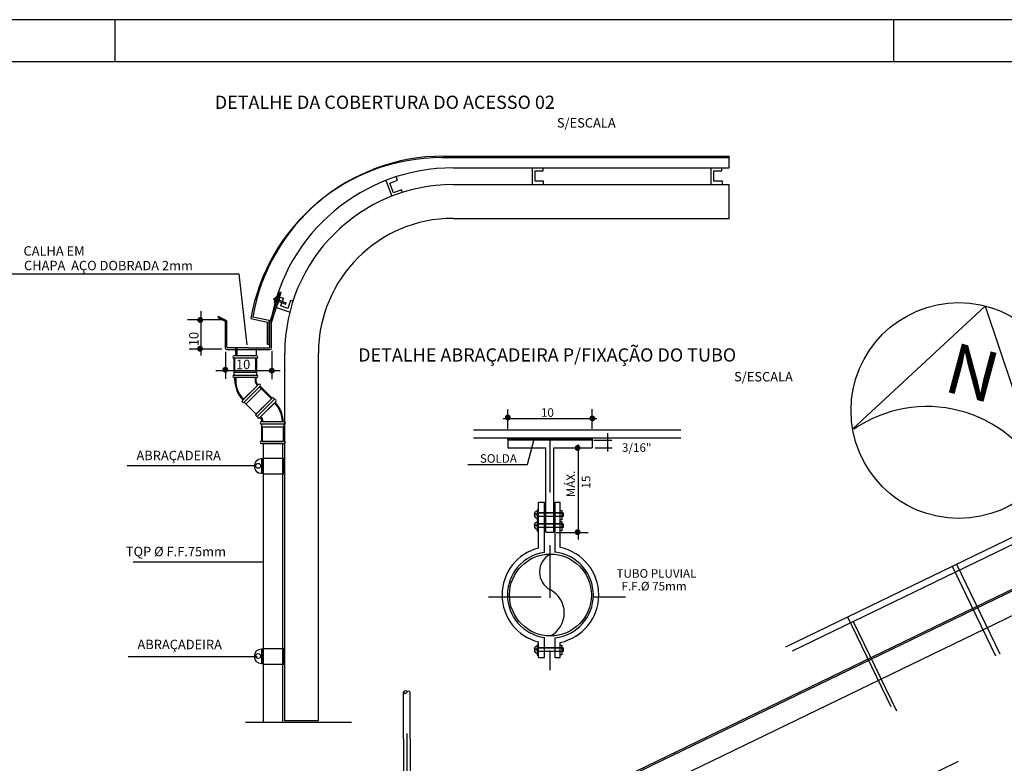
# Model space of a CAD drawing. Extents: x -8156 to 24848, y -8479 to 6371.
# Drawn here: x 5779 to 11628, y 1946 to 6359 of the extents above; entities that cross this region are included whole.
import ezdxf
from ezdxf.enums import TextEntityAlignment as Align

# ---------------------------------------------------------------- set-up
doc = ezdxf.new("R2010")
doc.units = 0
doc.header["$LTSCALE"] = 125
doc.header["$MEASUREMENT"] = 0
for name, pattern in [('DASHDOT', [1, 0.5, -0.25, 0, -0.25]), ('EIXO', [20, 18, -1, 0, -1]), ('EP', [0.2, 0.1, 0.1]), ('HIDDEN', [0.375, 0.25, -0.125]), ('TRACEJAD', [1, 0.3, -0.4, 0.3])]:
    doc.linetypes.add(name, pattern=pattern)
for name, color, linetype in [('A-ACES4', 3, 'CONTINUOUS'), ('A-BORDO', 7, 'CONTINUOUS'), ('A-MALHA', 2, 'CONTINUOUS'), ('A-PROJCB', 14, 'CONTINUOUS'), ('A-TEXTOS', 2, 'CONTINUOUS'), ('CONEXAO_ESGOTO', 2, 'CONTINUOUS'), ('EIXO', 8, 'EIXO'), ('LINHA', 1, 'CONTINUOUS'), ('MARGENS-SELOS', 2, 'CONTINUOUS'), ('PLUVIAL', 150, 'CONTINUOUS'), ('REGUA140', 5, 'CONTINUOUS'), ('TEXTOHIDRO', 2, 'CONTINUOUS')]:
    doc.layers.add(name, color=color, linetype=linetype)
doc.styles.add('AVG_TP', font='romans.shx')
doc.styles.add('COMPLEX', font='romans.shx')
doc.styles.add('R80', font='romans.shx')
doc.styles.add('ROMANS', font='ROMANS.shx', dxfattribs={"height": 5})

msp = doc.modelspace()

# ---------------------------------------------------------------- hatches: boundary and pattern name
at = {"layer": 'CONEXAO_ESGOTO', "linetype": 'EP'}
h = msp.add_hatch(dxfattribs=at)
h.set_pattern_fill('ANSI31', color=256, style=0)
h.set_pattern_definition([(45, (8316.74762, -110.438), (-0.0883883476, 0.0883883476), [])])
h.paths.add_polyline_path([(8678.686, 3877.094), (8678.686, 3865.762), (9178.686, 3865.762), (9178.686, 3877.094)])

# ---------------------------------------------------------------- linework, layer by layer
at = {"layer": 'A-ACES4', "color": 7, "linetype": 'CONTINUOUS', "ltscale": 3.937008}
for p, q in [((10330.097, 2637.483), (11859.393, 3376.817)), ((10369.271, 2613.722), (11874.483, 3341.412))]:
    msp.add_line(p, q, dxfattribs=at)
at = {"layer": 'A-ACES4', "color": 7, "linetype": 'TRACEJAD', "ltscale": 15.748032}
for p, q in [((11317.98, 3115.072), (12139.579, 1414.438)), ((11343.944, 3127.624), (12151.434, 1455.956)), ((10696.641, 2814.688), (11504.328, 1142.977)), ((10730.042, 2788.136), (11525.009, 1142.751))]:
    msp.add_line(p, q, dxfattribs=at)
at = {"layer": 'A-BORDO', "color": 30, "linetype": 'CONTINUOUS', "ltscale": 39.370079}
for p, q in [((7990.775, 1199.294), (16172.186, 5154.574)), ((7995.125, 1190.29), (16169.956, 5142.389)), ((8025.993, 1059.161), (16200.824, 5011.259))]:
    msp.add_line(p, q, dxfattribs=at)
at = {"layer": 'A-MALHA', "color": 51, "linetype": 'CONTINUOUS', "ltscale": 39.37846}
for p, q in [((10729.152, 3932.026), (11513, 4659.617)), ((11513, 4659.617), (11858.042, 3631.988))]:
    msp.add_line(p, q, dxfattribs=at)
at = {"layer": 'A-MALHA', "color": 253, "linetype": 'CONTINUOUS', "ltscale": 39.37846}
msp.add_circle((11357.873, 4039.449), 640.545, dxfattribs=at)
at = {"layer": 'A-MALHA', "color": 51, "linetype": 'CONTINUOUS', "ltscale": 39.37846}
msp.add_arc((11168.079, 3294.471), 768.821, 26.46825, 124.4738592, dxfattribs=at)
at = {"layer": 'A-PROJCB', "color": 7, "linetype": 'TRACEJAD', "ltscale": 39.370079}
msp.add_line((17552.083, 4963.897), (8270.457, 460.191), dxfattribs=at)
at = {"layer": 'A-TEXTOS', "color": 3, "linetype": 'CONTINUOUS', "ltscale": 11.811024}
for p, q in [((5673.375, 4851.043), (7080.01, 4851.043)), ((7080.01, 4851.043), (7129.118, 4428.907)), ((6977.877, 4578.879), (6776.735, 4578.879)), ((6980.04, 4404.693), (6785.386, 4404.693)), ((7001.668, 4387.398), (7001.668, 4228.555)), ((7276.347, 4393.883), (7276.347, 4225.259)), ((6943.7, 4277.143), (7326.465, 4277.143)), ((6416.904, 3714.217), (7184.553, 3714.217)), ((6452.822, 3142.434), (7220.471, 3142.434)), ((6422.854, 2579.09), (7190.503, 2579.09))]:
    msp.add_line(p, q, dxfattribs=at)
at = {"layer": 'CONEXAO_ESGOTO', "linetype": 'EP'}
for p, q in [((8285.548, 5541.069), (9994.198, 5541.069)), ((8296.421, 5549.418), (9994.198, 5549.418)), ((9994.198, 5480.375), (9994.198, 5549.418)), ((8353.574, 5480.375), (9994.198, 5480.375)), ((8822.223, 5480.375), (8822.223, 5380.375)), ((8840.037, 5401.039), (8840.037, 5462.971)), ((8840.037, 5462.971), (8888.055, 5462.971)), ((8888.055, 5462.971), (8888.055, 5480.375)), ((9884.561, 5480.375), (9884.561, 5380.375)), ((9902.375, 5401.039), (9902.375, 5462.971)), ((9902.375, 5462.971), (9950.393, 5462.971)), ((9950.393, 5462.971), (9950.393, 5480.375)), ((7953.02, 5404.853), (7989.172, 5311.616)), ((7977.82, 5390.167), (8022.59, 5407.526)), ((8000.209, 5332.424), (7977.82, 5390.167)), ((8022.59, 5407.526), (8015.045, 5426.987)), ((8890.378, 5401.039), (8840.037, 5401.039)), ((8890.378, 5380.137), (8890.378, 5401.039)), ((9952.716, 5401.039), (9902.375, 5401.039)), ((9952.716, 5380.137), (9952.716, 5401.039)), ((8047.146, 5350.624), (8000.209, 5332.424)), ((8053.481, 5334.285), (8047.146, 5350.624)), ((8353.574, 5380.375), (9994.198, 5380.375)), ((9994.198, 5180.375), (9994.198, 5380.375)), ((8353.574, 5180.375), (9994.198, 5180.375)), ((7289.023, 4698.218), (7291.503, 4706.763)), ((7289.023, 4698.218), (7358.567, 4671.271)), ((7291.503, 4706.763), (7361.047, 4679.817)), ((7293.566, 4682.265), (7303.178, 4714.657)), ((7303.215, 4678.899), (7293.566, 4682.265)), ((7313.593, 4711.025), (7303.178, 4714.657)), ((7304.685, 4650.5), (7326.356, 4712.629)), ((7326.356, 4712.629), (7345.31, 4705.976)), ((7329.519, 4660.704), (7345.31, 4705.976)), ((7358.567, 4671.271), (7361.047, 4679.817)), ((7387.734, 4693.714), (7371.154, 4646.181)), ((7402.275, 4688.642), (7387.734, 4693.714)), ((6854.596, 4629.526), (6854.596, 4365.779)), ((7304.685, 4650.5), (7384.798, 4622.556)), ((7371.154, 4646.181), (7329.519, 4660.704)), ((7152.224, 4586.199), (7251.408, 4564.618)), ((7270.422, 4572.157), (7163.097, 4594.547)), ((7251.408, 4431.378), (7251.408, 4564.618)), ((7261.32, 4431.378), (7261.32, 4574.056)), ((7261.32, 4431.378), (7251.408, 4431.378)), ((7353.574, 2198.44), (7353.574, 4380.375)), ((7553.574, 2198.44), (7553.574, 4380.375)), ((8474.214, 3925.707), (9706.289, 3925.707)), ((8474.214, 3877.094), (9706.289, 3877.094)), ((8678.686, 3877.094), (8678.686, 3817.833)), ((8678.686, 3865.762), (9178.686, 3865.762)), ((8832.489, 3867.372), (8793.581, 3718.292)), ((8934.929, 3897.397), (8934.929, 3897.397)), ((9178.686, 3877.094), (9178.686, 3817.833)), ((8678.686, 3817.833), (8904.722, 3817.833)), ((8904.722, 3317.833), (8904.722, 3817.833)), ((8952.65, 3317.833), (8952.65, 3817.833)), ((8952.65, 3817.833), (9178.686, 3817.833)), ((7222.755, 3752.018), (7214.704, 3752.018)), ((7214.704, 3752.018), (7214.704, 3667.028)), ((7222.755, 3756.35), (7353.574, 3756.35)), ((7222.755, 3756.35), (7222.755, 3663.767)), ((7346.697, 3756.35), (7346.697, 3663.767)), ((8793.581, 3718.292), (8440.17, 3718.292)), ((7214.704, 3667.028), (7222.755, 3667.028)), ((7222.755, 3663.767), (7353.574, 3663.767)), ((8861.25, 3223.547), (8861.25, 3495.982)), ((8861.25, 3495.982), (8895.499, 3495.982)), ((8895.499, 3197.417), (8895.499, 3495.982)), ((8960.574, 3196.43), (8960.574, 3495.982)), ((8960.574, 3495.982), (8989.686, 3495.982)), ((8989.686, 3226.295), (8989.686, 3495.982)), ((8849.749, 3420.053), (8835.043, 3420.053)), ((8835.442, 3425.707), (8849.749, 3425.707)), ((8849.749, 3425.707), (8849.749, 3420.053)), ((8860.435, 3447.686), (8852.264, 3447.686)), ((8852.264, 3447.686), (8852.264, 3388.626)), ((8990.551, 3447.057), (8998.722, 3447.057)), ((8998.722, 3447.057), (8998.722, 3390.51)), ((9003.751, 3435.12), (9003.751, 3409.988)), ((9008.78, 3412.501), (9008.78, 3432.606)), ((8849.749, 3354.71), (8835.043, 3354.71)), ((8835.442, 3360.364), (8849.749, 3360.364)), ((8849.749, 3360.364), (8849.749, 3354.71)), ((8852.264, 3388.626), (8860.435, 3388.626)), ((8860.435, 3382.343), (8852.264, 3382.343)), ((8852.264, 3382.343), (8852.264, 3323.283)), ((8990.551, 3381.714), (8998.722, 3381.714)), ((8998.722, 3390.51), (8991.808, 3390.51)), ((8998.722, 3381.714), (8998.722, 3325.168)), ((9003.751, 3369.777), (9003.751, 3344.645)), ((9008.78, 3347.158), (9008.78, 3367.263)), ((8852.264, 3323.283), (8860.435, 3323.283)), ((8904.722, 3317.833), (8952.65, 3317.833)), ((8998.722, 3325.168), (8991.808, 3325.168)), ((8895.499, 2573.103), (8895.499, 2692.197)), ((8960.574, 2573.103), (8960.574, 2691.316)), ((8852.264, 2646.599), (8852.264, 2587.539)), ((8860.435, 2646.599), (8852.264, 2646.599)), ((8861.25, 2573.103), (8861.25, 2666.067)), ((8989.686, 2573.103), (8989.686, 2663.319)), ((8990.551, 2645.971), (8998.722, 2645.971)), ((8998.722, 2645.971), (8998.722, 2589.424)), ((9003.751, 2634.033), (9003.751, 2608.901)), ((7214.704, 2623.092), (7214.704, 2538.102)), ((7222.755, 2623.092), (7214.704, 2623.092)), ((7222.755, 2627.425), (7222.755, 2534.842)), ((7222.755, 2627.425), (7353.574, 2627.425)), ((7346.697, 2627.425), (7346.697, 2534.842)), ((8849.749, 2618.966), (8835.043, 2618.966)), ((8835.442, 2624.621), (8849.749, 2624.621)), ((8849.749, 2624.621), (8849.749, 2618.966)), ((8852.264, 2587.539), (8860.435, 2587.539)), ((8998.722, 2589.424), (8991.808, 2589.424)), ((9008.78, 2611.415), (9008.78, 2631.52)), ((7214.704, 2538.102), (7222.755, 2538.102)), ((7222.755, 2534.842), (7353.574, 2534.842)), ((8861.25, 2573.103), (8895.499, 2573.103)), ((8960.574, 2573.103), (8989.686, 2573.103)), ((7120.927, 2190.642), (7750.225, 2190.642)), ((7553.574, 2198.44), (7353.574, 2198.44))]:
    msp.add_line(p, q, dxfattribs=at)
at = {"layer": 'CONEXAO_ESGOTO', "linetype": 'HIDDEN', "ltscale": 10}
for p, q in [((8852.264, 3435.12), (9003.751, 3435.12)), ((9003.751, 3409.988), (8852.264, 3409.988)), ((8853.521, 3432.606), (9008.78, 3432.606)), ((8853.521, 3412.501), (9008.78, 3412.501)), ((8852.264, 3369.777), (9003.751, 3369.777)), ((9003.751, 3344.645), (8852.264, 3344.645)), ((8853.521, 3367.263), (9008.78, 3367.263)), ((8853.521, 3347.158), (9008.78, 3347.158)), ((8852.264, 2634.033), (9003.751, 2634.033)), ((9003.751, 2608.901), (8852.264, 2608.901)), ((8853.521, 2631.52), (9008.78, 2631.52)), ((8853.521, 2611.415), (9008.78, 2611.415))]:
    msp.add_line(p, q, dxfattribs=at)
at = {"layer": 'CONEXAO_ESGOTO', "color": 4, "linetype": 'EP'}
for p, q in [((8063.162, 1195.994), (8059.304, 2368.443)), ((8103.162, 1196.125), (8099.303, 2368.575))]:
    msp.add_line(p, q, dxfattribs=at)
at = {"layer": 'CONEXAO_ESGOTO', "linetype": 'EP', "const_width": 17.5, "flags": 128}
for points in [[(6842.888, 4577.031, 1), (6860.388, 4577.031, 1)], [(6841.369, 4406.367, 1), (6858.869, 4406.367, 1)], [(6991.616, 4281.588, 1), (7009.116, 4281.588, 1)], [(7267.957, 4276.183, 1), (7285.457, 4276.183, 1)]]:
    msp.add_lwpolyline(points, format="xyb", close=True, dxfattribs=at)
at = {"layer": 'CONEXAO_ESGOTO', "linetype": 'EP'}
for centre, radius in [((7195.608, 3711.121), 14.298), ((8931.462, 2944.807), 243.194), ((7195.608, 2582.195), 14.298)]:
    msp.add_circle(centre, radius, dxfattribs=at)
for centre, radius, start, end in [((8285.548, 4391.069), 1150, 90, 170.230903), ((8296.421, 4399.418), 1150, 90, 170.230903), ((8353.574, 4380.375), 1100, 90, 169.9593138), ((8353.574, 4380.375), 1000, 90, 180), ((8353.574, 4380.375), 800, 90, 180), ((7214.704, 3709.523), 42.495, 90, 270), ((8857.648, 3421.297), 22.64, 183.1507671, 256.2402658), ((8857.648, 3421.297), 22.64, 103.7597342, 168.7669486), ((8857.648, 3355.954), 22.64, 183.1507671, 256.2402658), ((8857.648, 3355.954), 22.64, 103.7597342, 168.7669486), ((8931.462, 2944.807), 287.447, 104.1381664, 255.8618336), ((8931.462, 2944.807), 287.447, 281.6865884, 78.3134116), ((8931.462, 2944.807), 255.157, 98.1023383, 261.8976617), ((8986.932, 3081.488), 120.092, 117.5095679, 242.2701925), ((8931.462, 2944.807), 255.157, 276.5514668, 83.4485332), ((8859.09, 2838.293), 154.658, 297.9011301, 62.2701925), ((8857.648, 2620.211), 22.64, 103.7597342, 168.7669486), ((7214.704, 2580.597), 42.495, 90, 270), ((8857.648, 2620.211), 22.64, 183.1507671, 256.2402658)]:
    msp.add_arc(centre, radius, start, end, dxfattribs=at)
at = {"layer": 'CONEXAO_ESGOTO', "color": 4, "linetype": 'EP'}
for centre, radius, start, end in [((8070.828, 2362.694), 12.879, 37.6644281, 153.4870627), ((8068.842, 2370.387), 9.735, 191.5170768, 334.5664252), ((8089.199, 2360.706), 12.807, 37.9098631, 154.5664252)]:
    msp.add_arc(centre, radius, start, end, dxfattribs=at)
at = {"layer": 'EIXO', "color": 2, "linetype": 'DASHDOT', "ltscale": 5}
for p, q in [((8927.176, 3865.762), (8927.176, 2498.585)), ((8564.718, 2934.503), (9376.857, 2934.503))]:
    msp.add_line(p, q, dxfattribs=at)
at = {"layer": 'LINHA', "color": 2, "linetype": 'DASHDOT', "ltscale": 15}
msp.add_line((8080.551, 1185.8), (8080.551, 2411.276), dxfattribs=at)
at = {"layer": 'MARGENS-SELOS', "color": 2, "linetype": 'CONTINUOUS', "ltscale": 30}
for p, q in [((24843.528, 6359.029), (-8156.462, 6359.491)), ((6343.527, 6359.288), (6343.594, 6109.523)), ((10968.527, 6359.223), (10968.594, 6109.389))]:
    msp.add_line(p, q, dxfattribs=at)
at = {"layer": 'MARGENS-SELOS', "color": 8, "linetype": 'CONTINUOUS', "ltscale": 30}
msp.add_line((24593.898, 6108.996), (-7531.393, 6109.923), dxfattribs=at)
at = {"layer": 'PLUVIAL'}
for p, q in [((7265.453, 4562.006), (7323.663, 4742.196)), ((7275.453, 4561.531), (7332.114, 4740.301)), ((7332.114, 4740.301), (7323.663, 4742.196)), ((6958.456, 4597.199), (6956.221, 4592.727)), ((6956.221, 4592.727), (7000.095, 4570.799)), ((7010.095, 4571.391), (6958.456, 4597.199)), ((7000.095, 4570.799), (7000.095, 4411.803)), ((7010.095, 4416.803), (7010.095, 4571.391)), ((7265.453, 4416.803), (7265.453, 4562.006)), ((7275.453, 4411.803), (7275.453, 4561.531)), ((7010.095, 4401.803), (7265.453, 4401.803)), ((7137.774, 4411.803), (7015.095, 4411.803)), ((7068.702, 4411.803), (7068.702, 4365.197)), ((7137.774, 4411.803), (7260.453, 4411.803)), ((7183.702, 4411.803), (7183.702, 4365.197)), ((7187.011, 4365.197), (7052.011, 4365.197)), ((7057.011, 4265.197), (7057.011, 4350.197)), ((7182.011, 4265.197), (7182.011, 4350.197)), ((7187.011, 4235.197), (7052.011, 4235.197)), ((7182.011, 4265.197), (7057.011, 4265.197)), ((7057.02, 4217.23), (7057.02, 4235.197)), ((7187.011, 4235.197), (7062.011, 4235.197)), ((7062.011, 4235.197), (7062.011, 4217.23)), ((7177.011, 4235.197), (7177.011, 4217.23)), ((7182.011, 4235.197), (7182.011, 4217.23)), ((7197.047, 4194.707), (7101.588, 4099.247)), ((7197.047, 4194.707), (7108.659, 4106.319)), ((7214.725, 4169.958), (7126.337, 4081.57)), ((7204.119, 4180.565), (7274.829, 4109.854)), ((7186.441, 4021.466), (7274.829, 4109.854)), ((7193.512, 4007.324), (7288.971, 4102.783)), ((7193.512, 4007.324), (7288.971, 4102.783)), ((7204.119, 3996.717), (7299.578, 4092.176)), ((7204.119, 3996.717), (7292.507, 4085.105)), ((7214.534, 3973.784), (7339.534, 3973.784)), ((7214.534, 3973.784), (7349.534, 3973.784)), ((7219.534, 3943.784), (7344.534, 3943.784)), ((7219.534, 3943.784), (7219.534, 3858.784)), ((7344.534, 3943.784), (7344.534, 3858.784)), ((7214.534, 3843.784), (7349.534, 3843.784)), ((7344.534, 3843.784), (7219.534, 3843.784)), ((7226.905, 2190.642), (7226.905, 3846.483)), ((7341.905, 2190.642), (7341.905, 3846.483))]:
    msp.add_line(p, q, dxfattribs=at)
at = {"layer": 'PLUVIAL', "flags": 128}
msp.add_lwpolyline([(7063.702, 4365.197), (7063.702, 4411.803)], dxfattribs=at)
for points in [[(7187.011, 4250.197), (7187.011, 4350.197), (7052.011, 4350.197), (7052.011, 4250.197)], [(7207.654, 4184.1), (7278.365, 4113.39), (7182.905, 4017.93), (7112.195, 4088.641)], [(7214.534, 3958.784), (7214.534, 3858.784), (7349.534, 3858.784), (7349.534, 3958.784)]]:
    msp.add_lwpolyline(points, close=True, dxfattribs=at)
at = {"layer": 'PLUVIAL'}
for centre, radius, start, end in [((7010.095, 4411.803), 10, 180, 270), ((7015.095, 4416.803), 10, 180, 181.5707963), ((7015.095, 4416.803), 5, 180, 270), ((7260.453, 4416.803), 5, 270, 0), ((7265.453, 4411.803), 10, 270, 0), ((7260.453, 4416.803), 10, 358.4292037, 360), ((7052.011, 4357.697), 7.5, 90, 270), ((7187.011, 4357.697), 7.5, 270, 90), ((7052.011, 4242.697), 7.5, 90, 270), ((7221.277, 4218.937), 164.266, 180.5952088, 225), ((7221.277, 4218.937), 159.266, 180.5952088, 225), ((7221.277, 4218.937), 44.266, 182.490737, 225), ((7221.277, 4218.937), 39.266, 182.490737, 225), ((7187.011, 4242.697), 7.5, 270, 90), ((7202.351, 4189.404), 7.5, 315, 135), ((7106.891, 4093.944), 7.5, 135, 315), ((7283.668, 4108.086), 7.5, 315, 135), ((7294.275, 4097.48), 7.5, 315, 135), ((7294.275, 4097.48), 7.5, 315, 135), ((7179.889, 3972.487), 159.266, 0.5952088, 45), ((7179.889, 3972.487), 164.266, 0.5952088, 45), ((7188.209, 4012.627), 7.5, 135, 315), ((7198.815, 4002.02), 7.5, 135, 315), ((7198.815, 4002.02), 7.5, 135, 315), ((7179.889, 3972.487), 39.266, 2.490737, 45), ((7179.889, 3972.487), 44.266, 2.490737, 45), ((7214.534, 3966.284), 7.5, 90, 270), ((7349.534, 3966.284), 7.5, 270, 90), ((7214.534, 3851.284), 7.5, 90, 270), ((7349.534, 3851.284), 7.5, 270, 90)]:
    msp.add_arc(centre, radius, start, end, dxfattribs=at)
at = {"layer": 'TEXTOHIDRO', "linetype": 'CONTINUOUS'}
for p, q in [((8678.686, 3930.579), (8678.686, 4045.888)), ((9178.686, 3930.579), (9178.686, 4047.825)), ((8650.008, 3991.64), (9206.295, 3991.64)), ((9188.85, 3862.888), (9295.456, 3862.888)), ((9270.258, 3905.511), (9270.258, 3797.016)), ((9095.813, 3837.702), (9095.813, 3273.915)), ((9196.604, 3818.328), (9297.394, 3818.328)), ((8965.948, 3316.538), (9155.9, 3316.538))]:
    msp.add_line(p, q, dxfattribs=at)
at = {"layer": 'TEXTOHIDRO', "linetype": 'EP', "const_width": 17.5, "flags": 128}
for points in [[(8669.514, 3998.526, 1), (8687.014, 3998.526, 1)], [(9171.529, 3992.714, 1), (9189.029, 3992.714, 1)], [(9084.306, 3817.464, 1), (9101.806, 3817.464, 1)], [(9084.306, 3317.612, 1), (9101.806, 3317.612, 1)]]:
    msp.add_lwpolyline(points, format="xyb", close=True, dxfattribs=at)

# ---------------------------------------------------------------- texts
at = {"layer": 'A-MALHA', "color": 211, "linetype": 'CONTINUOUS', "ltscale": 39.37846, "style": 'COMPLEX'}
msp.add_text('N', height=300, rotation=345.0114094, dxfattribs=at).set_placement((11258, 4157.651))
at = {"layer": 'A-TEXTOS', "color": 3, "linetype": 'CONTINUOUS', "ltscale": 11.811024, "style": 'AVG_TP'}
for s, rotation, p in [('S/ESCALA', 359.922503, (8969.991, 5719.508)), ('CALHA EM', 359.922503, (5801.741, 4958.975)), ('CHAPA  AÇO DOBRADA 2mm', 359.922503, (5804.673, 4872.829)), ('10', 89.922503, (6841.167, 4421.478)), ('10', 359.922503, (7063.806, 4285.172)), ('S/ESCALA', 359.922503, (10022.56, 4212.636)), ('ABRAÇADEIRA', 359.922503, (6472.669, 3745.086)), ('TQP %%c F.F.75mm', 359.922503, (6409.553, 3175.003)), ('ABRAÇADEIRA', 359.922503, (6478.618, 2623.459))]:
    msp.add_text(s, height=56, rotation=rotation, dxfattribs=at).set_placement(p)
at = {"layer": 'REGUA140', "style": 'ROMANS'}
for s, p in [('DETALHE DA COBERTURA DO ACESSO 02', (6937.452, 5830.272)), ('DETALHE ABRAÇADEIRA P/FIXAÇÃO DO TUBO', (7789.54, 4330.416))]:
    msp.add_text(s, height=78.4, dxfattribs=at).set_placement(p)
at = {"layer": 'TEXTOHIDRO', "linetype": 'CONTINUOUS', "style": 'R80'}
for s, p in [('10', (8952.025, 4002.306)), ('3/16"', (9531.852, 3794.366)), ('SOLDA', (8732.625, 3729.549)), ('TUBO PLUVIAL', (9798.88, 3047.28)), ('F.F.%%C 75mm', (9740.887, 2971.818))]:
    msp.add_text(s, height=50.75, dxfattribs=at).set_placement(p, align=Align.RIGHT)
for s, p in [('MÁX.', (9077.379, 3682.425)), ('15', (9168.478, 3653.364))]:
    msp.add_text(s, height=50.75, rotation=90, dxfattribs=at).set_placement(p, align=Align.RIGHT)

doc.saveas('drawing.dxf')
